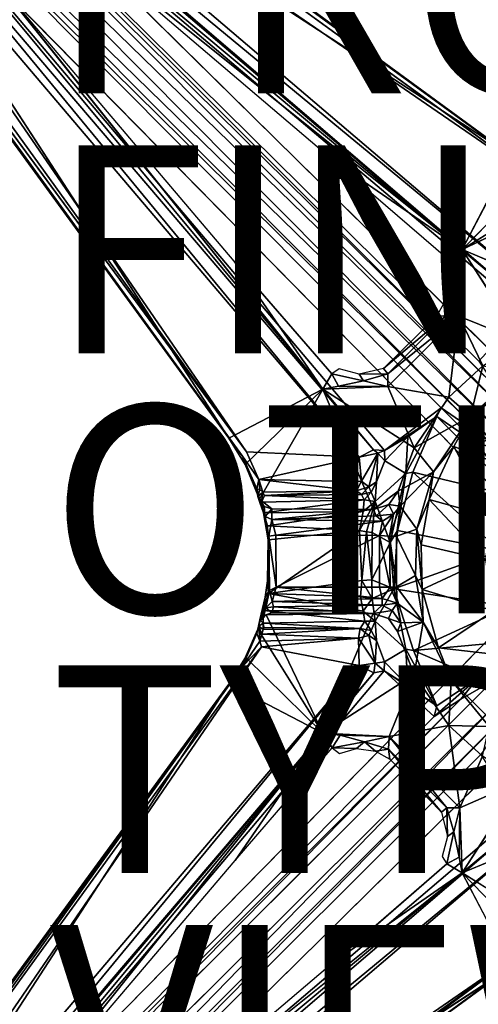
# Model space of a CAD drawing. Units: inches. Extents: x -17.9 to 18, y -18 to 18.
# Drawn here: x -5.9 to -1.5, y -4.3 to 5.2 of the extents above; entities that cross this region are included whole.
import ezdxf

# ---------------------------------------------------------------- set-up
doc = ezdxf.new("R2010")
doc.units = ezdxf.units.IN
doc.header["$MEASUREMENT"] = 0
for name, color, linetype in [('TABLE-BASE', 6, 'Continuous'), ('TABLE-FINISH', 7, 'Continuous'), ('TABLE-OTHER', 7, 'Continuous'), ('TABLE-PROD_NO', 7, 'Continuous'), ('TABLE-SUPPORT', 6, 'Continuous'), ('TABLE-TOPVEN', 6, 'Continuous'), ('TABLE-TYPE', 7, 'Continuous'), ('TABLE-VIEW', 7, 'Continuous')]:
    doc.layers.add(name, color=color, linetype=linetype)
doc.styles.get("Standard").update_dxf_attribs({"font": 'arial.ttf'})

msp = doc.modelspace()

# ---------------------------------------------------------------- linework, layer by layer
at = {"layer": 'TABLE-BASE', "invisible_edges": 4}
for points in [[(-1.1562, 0.5, 6.3437), (-0.5, 1.1563, 6.3437), (-8.4905, 9.0218, 2.853), (-9.0218, 8.4905, 2.853)], [(-0.5, -1.1562, 6.3437), (-1.1562, -0.5, 6.3437), (-9.0214, -8.4902, 2.875), (-8.4902, -9.0214, 2.875)]]:
    msp.add_3dface(points, dxfattribs=at)
at = {"layer": 'TABLE-BASE'}
for points in [[(-9.0218, 8.4905, 1.603), (-8.4905, 9.0218, 1.603), (-0.5, 1.1563, 3.5937), (-1.1562, 0.5, 3.5937)], [(-0.5, 1.1563, 3.5937), (-0.5, 1.1563, 6.3437), (-8.4905, 9.0218, 2.853), (-8.4905, 9.0218, 1.603)], [(-9.0218, 8.4905, 1.603), (-1.1562, 0.5, 3.5937), (-1.1562, 0.5, 6.3437), (-9.0218, 8.4905, 2.853)], [(-1.1562, -0.5, 3.5937), (-1.1562, -0.5, 6.3437), (-9.0214, -8.4902, 2.875), (-9.0214, -8.4902, 1.625)], [(-8.4902, -9.0214, 1.625), (-9.0214, -8.4902, 1.625), (-1.1562, -0.5, 3.5937), (-0.5, -1.1562, 3.5937)], [(-8.4902, -9.0214, 1.625), (-0.5, -1.1562, 3.5937), (-0.5, -1.1562, 6.3437), (-8.4902, -9.0214, 2.875)]]:
    msp.add_3dface(points, dxfattribs=at)
at = {"layer": 'TABLE-SUPPORT'}
for points, invisible_edges in [([(-8.8412, 9.4057, 27.3217), (-8.8268, 9.4639, 27.3652), (-1.0135, 3.7723, 27.3619)], 12), ([(-1.0135, 3.7723, 27.3619), (-0.8223, 3.5895, 27.32), (-8.8412, 9.4057, 27.3217)], 12), ([(-8.5452, 9.2826, 27.494), (-1.0135, 3.7723, 27.3619), (-8.8268, 9.4639, 27.3652)], 1), ([(-8.5452, 9.2826, 27.494), (-1.1835, 3.9023, 27.4952), (-1.0135, 3.7723, 27.3619)], 12), ([(-9.3448, 8.6382, 27.5091), (-9.4235, 8.7797, 27.3406), (-3.7704, 1.0102, 27.3623)], 12), ([(-9.4235, 8.7797, 27.3406), (-3.7316, 1.0524, 27.322), (-3.7704, 1.0102, 27.3623)], 2), ([(-3.7704, 1.0102, 27.3623), (-3.9022, 1.1836, 27.4956), (-9.3448, 8.6382, 27.5091)], 12), ([(-3.9022, 1.1836, 27.4956), (-2.9973, 1.655, 27.4991), (-8.1326, 7.6893, 27.4985)], 2), ([(-8.1326, 7.6893, 27.4985), (-2.9973, 1.655, 27.4991), (-6.1134, 5.5494, 27.4407)], 1), ([(-1.6548, 2.9973, 27.4992), (-0.9373, 3.7296, 27.5), (-1.1835, 3.9023, 27.4952)], 2), ([(-0.5158, 3.5435, 27.498), (-0.6576, 3.6199, 27.4987), (-1.6548, 2.9973, 27.4992)], 1), ([(-0.5029, 2.5117, 27.4971), (-1.6548, 2.9973, 27.4992), (-1.091, 2.1171, 27.4968)], 12), ([(-2.9112, 1.8022, 27.4366), (-2.6483, 1.7986, 27.3396), (-2.839, 1.8499, 27.342)], 1), ([(-2.9112, 1.8022, 27.4366), (-2.6043, 1.7363, 27.4337), (-2.6483, 1.7986, 27.3396)], 12), ([(-2.511, 0.4982, 27.4903), (-2.9973, 1.655, 27.4991), (-3.6071, 0.5969, 27.4961)], 12), ([(-2.9973, 1.655, 27.4991), (-2.511, 0.4982, 27.4903), (-2.1172, 1.091, 27.4969)], 2), ([(-3.7704, 1.0102, 27.3623), (-3.7316, 1.0524, 27.322), (-3.6143, 0.7863, 27.3206)], 1), ([(-2.1172, 1.091, 27.4969), (-2.511, 0.4982, 27.4903), (-2.2735, 0.6754, 27.4821)], 1), ([(-2.1994, 0.8445, 24.8736), (-2.4799, 0.765, 27.1633), (-2.401, 0.9663, 27.1311)], 1), ([(-2.6748, 0.6757, 27.2495), (-3.6143, 0.7863, 27.3206), (-2.7084, 0.7684, 27.3112)], 12), ([(-2.7084, 0.7684, 27.3112), (-2.6247, 0.7691, 27.298), (-2.6748, 0.6757, 27.2495)], 12), ([(-2.4799, 0.765, 27.1633), (-2.1994, 0.8445, 24.8736), (-2.4922, 0.576, 26.7733)], 1), ([(-3.589, 0.5673, 26.9313), (-3.6242, 0.6219, 27.4123), (-3.576, 0.6647, 27.2394)], 1), ([(-3.6242, 0.6219, 27.4123), (-3.589, 0.5673, 26.9313), (-3.6026, 0.5656, 27.1061)], 1), ([(-3.4889, 0.5034, 27.4972), (-2.511, 0.4982, 27.4903), (-3.6071, 0.5969, 27.4961)], 2), ([(-3.5435, -0.5158, 27.498), (-3.6222, -0.6521, 27.4973), (-2.9973, -1.6548, 27.4992)], 1), ([(-3.5435, -0.5158, 27.498), (-3.6062, -0.5875, 27.4938), (-3.6222, -0.6521, 27.4973)], 12), ([(-2.1175, -1.0903, 27.4968), (-2.5117, -0.5029, 27.4971), (-2.9973, -1.6548, 27.4992)], 1), ([(-2.5117, -0.5029, 27.4971), (-2.1175, -1.0903, 27.4968), (-2.2784, -0.6768, 27.496)], 13), ([(-2.5117, -0.5029, 27.4971), (-2.2784, -0.6768, 27.496), (-2.3649, -0.5515, 27.496)], 1), ([(-3.7476, -0.9348, 27.4945), (-3.7296, -0.9373, 27.5), (-3.6222, -0.6521, 27.4973)], 2), ([(-3.7296, -0.9373, 27.5), (-2.9973, -1.6548, 27.4992), (-3.6222, -0.6521, 27.4973)], 12), ([(-2.4921, -0.5751, 26.7728), (-2.1994, -0.8445, 24.8736), (-2.4821, -0.7613, 27.1659)], 2), ([(-2.4821, -0.7613, 27.1659), (-2.1994, -0.8445, 24.8736), (-2.4025, -0.9666, 27.1345)], 1), ([(-1.3604, -1.1497, 24.2054), (-1.1692, -1.214, 24.1394), (-8.6699, -8.6676, 27.3175)], 12), ([(-1.3604, -1.1497, 24.2054), (-8.6699, -8.6676, 27.3175), (-8.5047, -8.2674, 27.26)], 1), ([(-0.4982, -2.511, 27.4903), (-1.0917, -2.1168, 27.4969), (-1.655, -2.9973, 27.4991)], 1), ([(-0.6555, -3.6242, 27.4961), (-0.4982, -2.511, 27.4903), (-1.655, -2.9973, 27.4991)], 1), ([(-1.8022, -2.9112, 27.4366), (-1.7986, -2.6483, 27.3396), (-1.8499, -2.839, 27.342)], 1), ([(-1.8022, -2.9112, 27.4366), (-1.7363, -2.6043, 27.4337), (-1.7986, -2.6483, 27.3396)], 12), ([(-1.1836, -3.9022, 27.4956), (-1.655, -2.9973, 27.4991), (-7.6893, -8.1326, 27.4985)], 2), ([(-7.6893, -8.1326, 27.4985), (-1.655, -2.9973, 27.4991), (-5.5494, -6.1134, 27.4407)], 1), ([(-8.793, -9.4316, 27.3415), (-1.0524, -3.7316, 27.322), (-1.0102, -3.7704, 27.3623)], 2), ([(-8.6407, -9.3469, 27.5093), (-8.793, -9.4316, 27.3415), (-1.0102, -3.7704, 27.3623)], 12), ([(-1.0102, -3.7704, 27.3623), (-1.1836, -3.9022, 27.4956), (-8.6407, -9.3469, 27.5093)], 12)]:
    msp.add_3dface(points, dxfattribs=dict(at, invisible_edges=invisible_edges))
for points in [[(-8.8412, 9.4057, 27.3217), (-0.8223, 3.5895, 27.32), (-7.4632, 8.1452, 27.32)], [(-1.1835, 3.9023, 27.4952), (-8.5452, 9.2826, 27.494), (-7.6885, 8.1321, 27.4985)], [(-3.7316, 1.0524, 27.322), (-9.4235, 8.7797, 27.3406), (-9.409, 8.9206, 27.3195)], [(-8.1452, 7.4632, 27.32), (-3.7316, 1.0524, 27.322), (-9.409, 8.9206, 27.3195)], [(-8.1326, 7.6893, 27.4985), (-9.3448, 8.6382, 27.5091), (-3.9022, 1.1836, 27.4956)], [(-1.1497, 1.3604, 24.2054), (-8.6676, 8.6699, 27.3175), (-8.2674, 8.5047, 27.26)], [(-1.1497, 1.3604, 24.2054), (-1.216, 1.1716, 24.1406), (-8.6676, 8.6699, 27.3175)], [(-8.5085, 8.2736, 27.2609), (-8.6676, 8.6699, 27.3175), (-1.216, 1.1716, 24.1406)], [(-1.3266, 1.6684, 24.4572), (-8.2674, 8.5047, 27.26), (-7.6197, 7.9612, 27.1345)], [(-8.2674, 8.5047, 27.26), (-1.3266, 1.6684, 24.4572), (-1.1497, 1.3604, 24.2054)], [(-1.4128, 1.1688, 24.2473), (-7.9612, 7.6197, 27.1345), (-8.5085, 8.2736, 27.2609)], [(-1.4128, 1.1688, 24.2473), (-8.5085, 8.2736, 27.2609), (-1.216, 1.1716, 24.1406)], [(-1.0737, 2.5074, 27.2674), (-7.758, 8.2248, 27.2856), (-1.002, 2.6479, 27.32)], [(-7.758, 8.2248, 27.2856), (-1.0737, 2.5074, 27.2674), (-7.6197, 7.9612, 27.1345)], [(-1.002, 2.6479, 27.32), (-7.758, 8.2248, 27.2856), (-7.4632, 8.1452, 27.32)], [(-7.4632, 8.1452, 27.32), (-0.8223, 3.5895, 27.32), (-1.002, 2.6479, 27.32)], [(-1.6548, 2.9973, 27.4992), (-1.1835, 3.9023, 27.4952), (-7.6885, 8.1321, 27.4985)], [(-7.6885, 8.1321, 27.4985), (-5.5516, 6.1193, 27.4419), (-1.6548, 2.9973, 27.4992)], [(-1.054, 2.4072, 27.1773), (-1.4945, 1.924, 24.7789), (-7.6197, 7.9612, 27.1345)], [(-7.6197, 7.9612, 27.1345), (-1.4945, 1.924, 24.7789), (-1.3266, 1.6684, 24.4572)], [(-1.054, 2.4072, 27.1773), (-7.6197, 7.9612, 27.1345), (-1.0737, 2.5074, 27.2674)], [(-8.1452, 7.4632, 27.32), (-8.2249, 7.7581, 27.2856), (-2.6479, 1.002, 27.32)], [(-2.509, 1.0725, 27.2699), (-2.6479, 1.002, 27.32), (-8.2249, 7.7581, 27.2856)], [(-8.2249, 7.7581, 27.2856), (-7.9612, 7.6197, 27.1345), (-2.509, 1.0725, 27.2699)], [(-7.9612, 7.6197, 27.1345), (-1.4128, 1.1688, 24.2473), (-1.8579, 1.4758, 24.6383)], [(-7.9612, 7.6197, 27.1345), (-1.8579, 1.4758, 24.6383), (-2.4039, 1.064, 27.1562)], [(-7.9612, 7.6197, 27.1345), (-2.4039, 1.064, 27.1562), (-2.509, 1.0725, 27.2699)], [(-8.1452, 7.4632, 27.32), (-2.6479, 1.002, 27.32), (-3.7316, 1.0524, 27.322)], [(-1.6548, 2.9973, 27.4992), (-5.5516, 6.1193, 27.4419), (-2.8782, 3.8414, 27.4414)], [(-2.9973, 1.655, 27.4991), (-3.851, 2.8856, 27.442), (-6.1134, 5.5494, 27.4407)], [(-1.7951, 2.909, 27.4406), (-1.6548, 2.9973, 27.4992), (-2.8782, 3.8414, 27.4414)], [(-1.6548, 2.9973, 27.4992), (-0.6576, 3.6199, 27.4987), (-0.9373, 3.7296, 27.5)], [(-1.6548, 2.9973, 27.4992), (-0.5029, 2.5117, 27.4971), (-0.5158, 3.5435, 27.498)], [(-1.6548, 2.9973, 27.4992), (-1.7951, 2.909, 27.4406), (-1.6746, 2.8315, 27.4837)], [(-1.687, 2.3572, 27.4925), (-1.091, 2.1171, 27.4968), (-1.6548, 2.9973, 27.4992)], [(-1.687, 2.3572, 27.4925), (-1.6548, 2.9973, 27.4992), (-1.6746, 2.8315, 27.4837)], [(-3.851, 2.8856, 27.442), (-2.9973, 1.655, 27.4991), (-2.9112, 1.8022, 27.4366)], [(-3.816, 2.8475, 27.4351), (-3.851, 2.8856, 27.442), (-2.9112, 1.8022, 27.4366)], [(-1.8029, 2.6737, 27.3386), (-1.7951, 2.909, 27.4406), (-1.8495, 2.8371, 27.3404)], [(-1.8029, 2.6737, 27.3386), (-1.7368, 2.5961, 27.4337), (-1.7951, 2.909, 27.4406)], [(-1.6746, 2.8315, 27.4837), (-1.7951, 2.909, 27.4406), (-1.7368, 2.5961, 27.4337)], [(-1.7368, 2.5961, 27.4337), (-1.687, 2.3572, 27.4925), (-1.6746, 2.8315, 27.4837)], [(-1.8256, 2.4902, 27.3366), (-1.7368, 2.5961, 27.4337), (-1.8029, 2.6737, 27.3386)], [(-1.8086, 2.3638, 27.4334), (-1.7368, 2.5961, 27.4337), (-1.8256, 2.4902, 27.3366)], [(-1.8086, 2.3638, 27.4334), (-1.687, 2.3572, 27.4925), (-1.7368, 2.5961, 27.4337)], [(-1.8086, 2.3638, 27.4334), (-1.8256, 2.4902, 27.3366), (-1.9046, 2.351, 27.3372)], [(-2.4145, 1.854, 27.3393), (-1.8086, 2.3638, 27.4334), (-1.9046, 2.351, 27.3372)], [(-2.4145, 1.854, 27.3393), (-2.3711, 1.804, 27.4334), (-1.8086, 2.3638, 27.4334)], [(-1.687, 2.3572, 27.4925), (-2.3721, 1.679, 27.4926), (-1.7846, 1.5764, 27.4963)], [(-1.687, 2.3572, 27.4925), (-2.3711, 1.804, 27.4334), (-2.3721, 1.679, 27.4926)], [(-1.8086, 2.3638, 27.4334), (-2.3711, 1.804, 27.4334), (-1.687, 2.3572, 27.4925)], [(-1.7846, 1.5764, 27.4963), (-1.4568, 1.8781, 27.4964), (-1.687, 2.3572, 27.4925)], [(-1.687, 2.3572, 27.4925), (-1.4568, 1.8781, 27.4964), (-1.091, 2.1171, 27.4968)], [(-2.8458, 1.6836, 27.4831), (-2.9112, 1.8022, 27.4366), (-2.9973, 1.655, 27.4991)], [(-2.8458, 1.6836, 27.4831), (-2.6043, 1.7363, 27.4337), (-2.9112, 1.8022, 27.4366)], [(-2.6483, 1.7986, 27.3396), (-2.3711, 1.804, 27.4334), (-2.4145, 1.854, 27.3393)], [(-2.6483, 1.7986, 27.3396), (-2.6043, 1.7363, 27.4337), (-2.3711, 1.804, 27.4334)], [(-2.3711, 1.804, 27.4334), (-2.6043, 1.7363, 27.4337), (-2.3721, 1.679, 27.4926)], [(-1.4568, 1.8781, 27.4964), (-1.7846, 1.5764, 27.4963), (-1.5762, 1.3941, 24.945)], [(-1.5762, 1.3941, 24.945), (-1.1295, 1.7871, 24.987), (-1.4568, 1.8781, 27.4964)], [(-2.6043, 1.7363, 27.4337), (-2.8458, 1.6836, 27.4831), (-2.3721, 1.679, 27.4926)], [(-1.1379, 1.717, 24.8741), (-1.1295, 1.7871, 24.987), (-1.5762, 1.3941, 24.945)], [(-1.1379, 1.717, 24.8741), (-1.5762, 1.3941, 24.945), (-1.1389, 0.8734, 24.2535)], [(-3.7454, 0.9319, 27.4958), (-2.9973, 1.655, 27.4991), (-3.9022, 1.1836, 27.4956)], [(-2.9973, 1.655, 27.4991), (-3.7454, 0.9319, 27.4958), (-3.6071, 0.5969, 27.4961)], [(-2.9973, 1.655, 27.4991), (-2.3721, 1.679, 27.4926), (-2.8458, 1.6836, 27.4831)], [(-2.1172, 1.091, 27.4969), (-2.3721, 1.679, 27.4926), (-2.9973, 1.655, 27.4991)], [(-2.1172, 1.091, 27.4969), (-1.7846, 1.5764, 27.4963), (-2.3721, 1.679, 27.4926)], [(-1.7846, 1.5764, 27.4963), (-2.1172, 1.091, 27.4969), (-1.5762, 1.3941, 24.945)], [(-1.8579, 1.4758, 24.6383), (-1.8994, 1.392, 24.813), (-2.4039, 1.064, 27.1562)], [(-1.5092, 1.126, 24.3386), (-1.8994, 1.392, 24.813), (-1.8579, 1.4758, 24.6383)], [(-1.4128, 1.1688, 24.2473), (-1.5092, 1.126, 24.3386), (-1.8579, 1.4758, 24.6383)], [(-2.1783, 1.1978, 26.0688), (-2.4039, 1.064, 27.1562), (-1.8994, 1.392, 24.813)], [(-1.8994, 1.392, 24.813), (-2.1994, 0.8445, 24.8736), (-2.1783, 1.1978, 26.0688)], [(-2.1994, 0.8445, 24.8736), (-1.8994, 1.392, 24.813), (-2.1316, 0.8559, 24.7562)], [(-1.8994, 1.392, 24.813), (-1.1232, 0.6176, 23.7488), (-2.1316, 0.8559, 24.7562)], [(-1.9324, 0.8612, 24.9902), (-1.5762, 1.3941, 24.945), (-2.1172, 1.091, 27.4969)], [(-1.7349, 1.1045, 24.8707), (-1.5762, 1.3941, 24.945), (-1.9324, 0.8612, 24.9902)], [(-1.5092, 1.126, 24.3386), (-1.1232, 0.6176, 23.7488), (-1.8994, 1.392, 24.813)], [(-1.7349, 1.1045, 24.8707), (-1.1389, 0.8734, 24.2535), (-1.5762, 1.3941, 24.945)], [(-3.7454, 0.9319, 27.4958), (-3.9022, 1.1836, 27.4956), (-3.7704, 1.0102, 27.3623)], [(-2.4039, 1.064, 27.1562), (-2.1783, 1.1978, 26.0688), (-2.401, 0.9663, 27.1311)], [(-2.401, 0.9663, 27.1311), (-2.1783, 1.1978, 26.0688), (-2.1994, 0.8445, 24.8736)], [(-1.5092, 1.126, 24.3386), (-1.4128, 1.1688, 24.2473), (-1.2991, 1.0891, 24.1592)], [(-2.6479, 1.002, 27.32), (-3.6143, 0.7863, 27.3206), (-3.7316, 1.0524, 27.322)], [(-2.509, 1.0725, 27.2699), (-2.4673, 1.0387, 27.2572), (-2.6479, 1.002, 27.32)], [(-2.509, 1.0725, 27.2699), (-2.4039, 1.064, 27.1562), (-2.4673, 1.0387, 27.2572)], [(-2.4039, 1.064, 27.1562), (-2.401, 0.9663, 27.1311), (-2.4673, 1.0387, 27.2572)], [(-1.9324, 0.8612, 24.9902), (-2.1172, 1.091, 27.4969), (-2.2735, 0.6754, 27.4821)], [(-1.9725, 0.5934, 24.8735), (-1.376, 0.4269, 24.2615), (-1.7349, 1.1045, 24.8707)], [(-1.9324, 0.8612, 24.9902), (-1.9725, 0.5934, 24.8735), (-1.7349, 1.1045, 24.8707)], [(-1.1389, 0.8734, 24.2535), (-1.7349, 1.1045, 24.8707), (-1.376, 0.4269, 24.2615)], [(-1.1232, 0.6176, 23.7488), (-1.5092, 1.126, 24.3386), (-1.2991, 1.0891, 24.1592)], [(-3.7704, 1.0102, 27.3623), (-3.6329, 0.6971, 27.38), (-3.7454, 0.9319, 27.4958)], [(-3.6143, 0.7863, 27.3206), (-3.6329, 0.6971, 27.38), (-3.7704, 1.0102, 27.3623)], [(-2.6479, 1.002, 27.32), (-2.7084, 0.7684, 27.3112), (-3.6143, 0.7863, 27.3206)], [(-2.6479, 1.002, 27.32), (-2.6247, 0.7691, 27.298), (-2.7084, 0.7684, 27.3112)], [(-2.6479, 1.002, 27.32), (-2.4673, 1.0387, 27.2572), (-2.6247, 0.7691, 27.298)], [(-2.6247, 0.7691, 27.298), (-2.4673, 1.0387, 27.2572), (-2.5559, 0.7148, 27.2332)], [(-2.4799, 0.765, 27.1633), (-2.5559, 0.7148, 27.2332), (-2.4673, 1.0387, 27.2572)], [(-2.4673, 1.0387, 27.2572), (-2.401, 0.9663, 27.1311), (-2.4799, 0.765, 27.1633)], [(-3.6329, 0.6971, 27.38), (-3.6071, 0.5969, 27.4961), (-3.7454, 0.9319, 27.4958)], [(-1.2912, 0.0986, 23.7488), (-2.2792, 0.2959, 24.762), (-2.1316, 0.8559, 24.7562)], [(-2.1994, 0.8445, 24.8736), (-2.1316, 0.8559, 24.7562), (-2.2792, 0.2959, 24.762)], [(-2.2521, 0.5282, 26.8879), (-1.9324, 0.8612, 24.9902), (-2.2735, 0.6754, 27.4821)], [(-2.0918, 0.3069, 24.9865), (-1.9324, 0.8612, 24.9902), (-2.2521, 0.5282, 26.8879)], [(-1.1232, 0.6176, 23.7488), (-1.2912, 0.0986, 23.7488), (-2.1316, 0.8559, 24.7562)], [(-1.9725, 0.5934, 24.8735), (-1.9324, 0.8612, 24.9902), (-2.0918, 0.3069, 24.9865)], [(-3.6143, 0.7863, 27.3206), (-3.6034, 0.6907, 27.3155), (-3.6329, 0.6971, 27.38)], [(-3.576, 0.6647, 27.2394), (-3.6143, 0.7863, 27.3206), (-2.6748, 0.6757, 27.2495)], [(-3.6143, 0.7863, 27.3206), (-3.576, 0.6647, 27.2394), (-3.6034, 0.6907, 27.3155)], [(-2.6247, 0.7691, 27.298), (-2.5559, 0.7148, 27.2332), (-2.6748, 0.6757, 27.2495)], [(-2.4799, 0.765, 27.1633), (-2.5329, 0.6649, 27.0811), (-2.5559, 0.7148, 27.2332)], [(-2.4922, 0.576, 26.7733), (-2.5329, 0.6649, 27.0811), (-2.4799, 0.765, 27.1633)], [(-2.4922, 0.576, 26.7733), (-2.1994, 0.8445, 24.8736), (-2.3483, 0.1797, 24.8769)], [(-2.2792, 0.2959, 24.762), (-2.3483, 0.1797, 24.8769), (-2.1994, 0.8445, 24.8736)], [(-3.6242, 0.6219, 27.4123), (-3.6071, 0.5969, 27.4961), (-3.6329, 0.6971, 27.38)], [(-3.6242, 0.6219, 27.4123), (-3.6329, 0.6971, 27.38), (-3.6034, 0.6907, 27.3155)], [(-3.576, 0.6647, 27.2394), (-3.6242, 0.6219, 27.4123), (-3.6034, 0.6907, 27.3155)], [(-3.576, 0.6647, 27.2394), (-3.5591, 0.6311, 27.1095), (-3.589, 0.5673, 26.9313)], [(-3.5591, 0.6311, 27.1095), (-3.576, 0.6647, 27.2394), (-2.6748, 0.6757, 27.2495)], [(-3.5591, 0.6311, 27.1095), (-2.6748, 0.6757, 27.2495), (-2.6254, 0.6428, 27.1656)], [(-2.5559, 0.7148, 27.2332), (-2.6254, 0.6428, 27.1656), (-2.6748, 0.6757, 27.2495)], [(-2.5559, 0.7148, 27.2332), (-2.5329, 0.6649, 27.0811), (-2.6254, 0.6428, 27.1656)], [(-2.6254, 0.6428, 27.1656), (-2.5329, 0.6649, 27.0811), (-2.6005, 0.5906, 26.9335)], [(-2.5329, 0.6649, 27.0811), (-2.4922, 0.576, 26.7733), (-2.6005, 0.5906, 26.9335)], [(-2.511, 0.4982, 27.4903), (-2.363, 0.5468, 27.4832), (-2.2735, 0.6754, 27.4821)], [(-2.363, 0.5468, 27.4832), (-2.2521, 0.5282, 26.8879), (-2.2735, 0.6754, 27.4821)], [(-3.6071, 0.5969, 27.4961), (-3.6242, 0.6219, 27.4123), (-3.6026, 0.5656, 27.1061)], [(-3.4889, 0.5034, 27.4972), (-3.6071, 0.5969, 27.4961), (-3.562, 0.5265, 27.4955)], [(-3.562, 0.5265, 27.4955), (-3.6071, 0.5969, 27.4961), (-3.6026, 0.5656, 27.1061)], [(-3.589, 0.5673, 26.9313), (-3.5591, 0.6311, 27.1095), (-2.6005, 0.5906, 26.9335)], [(-3.589, 0.5673, 26.9313), (-2.6005, 0.5906, 26.9335), (-3.5684, 0.4651, 26.8035)], [(-3.5684, 0.4651, 26.8035), (-2.6005, 0.5906, 26.9335), (-2.608, 0.4776, 26.7875)], [(-2.6254, 0.6428, 27.1656), (-2.6005, 0.5906, 26.9335), (-3.5591, 0.6311, 27.1095)], [(-2.6449, 0.2946, 26.6916), (-2.608, 0.4776, 26.7875), (-2.4922, 0.576, 26.7733)], [(-2.4922, 0.576, 26.7733), (-2.5757, 0.2838, 26.653), (-2.6449, 0.2946, 26.6916)], [(-2.608, 0.4776, 26.7875), (-2.6005, 0.5906, 26.9335), (-2.4922, 0.576, 26.7733)], [(-2.5218, 0.2759, 26.5786), (-2.5757, 0.2838, 26.653), (-2.4922, 0.576, 26.7733)], [(-2.5218, 0.2759, 26.5786), (-2.4922, 0.576, 26.7733), (-2.3483, 0.1797, 24.8769)], [(-2.0496, 0.1568, 24.8746), (-1.9725, 0.5934, 24.8735), (-2.0918, 0.3069, 24.9865)], [(-2.0496, 0.1568, 24.8746), (-1.427, 0.0132, 24.2516), (-1.9725, 0.5934, 24.8735)], [(-1.376, 0.4269, 24.2615), (-1.9725, 0.5934, 24.8735), (-1.427, 0.0132, 24.2516)], [(-3.5684, 0.4651, 26.8035), (-3.6026, 0.5656, 27.1061), (-3.589, 0.5673, 26.9313)], [(-3.6026, 0.5656, 27.1061), (-3.5684, 0.4651, 26.8035), (-3.5521, 0.431, 26.943)], [(-3.562, 0.5265, 27.4955), (-3.6026, 0.5656, 27.1061), (-3.5521, 0.431, 26.943)], [(-3.5302, 0.34, 26.7203), (-3.5684, 0.4651, 26.8035), (-2.608, 0.4776, 26.7875)], [(-3.4889, 0.5034, 27.4972), (-3.562, 0.5265, 27.4955), (-3.5521, 0.431, 26.943)], [(-3.5521, 0.431, 26.943), (-3.4878, 0.402, 26.9739), (-3.4889, 0.5034, 27.4972)], [(-2.608, 0.4776, 26.7875), (-2.6449, 0.2946, 26.6916), (-3.5302, 0.34, 26.7203)], [(-3.4878, 0.402, 26.9739), (-2.511, 0.4982, 27.4903), (-3.4889, 0.5034, 27.4972)], [(-2.511, 0.4982, 27.4903), (-3.4878, 0.402, 26.9739), (-2.4851, 0.4375, 27.0875)], [(-2.4851, 0.4375, 27.0875), (-2.363, 0.5468, 27.4832), (-2.511, 0.4982, 27.4903)], [(-2.3179, 0.4519, 26.9405), (-2.363, 0.5468, 27.4832), (-2.4851, 0.4375, 27.0875)], [(-2.2521, 0.5282, 26.8879), (-2.363, 0.5468, 27.4832), (-2.3179, 0.4519, 26.9405)], [(-2.2521, 0.5282, 26.8879), (-2.3179, 0.4519, 26.9405), (-2.3566, 0.2422, 26.818)], [(-2.2521, 0.5282, 26.8879), (-2.3566, 0.2422, 26.818), (-2.2887, 0.2411, 26.723)], [(-2.2521, 0.5282, 26.8879), (-2.2887, 0.2411, 26.723), (-2.0918, 0.3069, 24.9865)], [(-3.5684, 0.4651, 26.8035), (-3.5253, 0.2045, 26.7016), (-3.5162, 0.241, 26.8232)], [(-3.5162, 0.241, 26.8232), (-3.5521, 0.431, 26.943), (-3.5684, 0.4651, 26.8035)], [(-3.5302, 0.34, 26.7203), (-3.5253, 0.2045, 26.7016), (-3.5684, 0.4651, 26.8035)], [(-3.5521, 0.431, 26.943), (-3.5162, 0.241, 26.8232), (-3.4878, 0.402, 26.9739)], [(-3.5162, 0.241, 26.8232), (-3.4486, 0.2503, 26.8765), (-3.4878, 0.402, 26.9739)], [(-2.4851, 0.4375, 27.0875), (-3.4878, 0.402, 26.9739), (-2.4225, 0.3861, 26.9543)], [(-2.4225, 0.3861, 26.9543), (-3.4878, 0.402, 26.9739), (-3.4486, 0.2503, 26.8765)], [(-3.4486, 0.2503, 26.8765), (-2.4524, 0.2484, 26.8734), (-2.4225, 0.3861, 26.9543)], [(-2.4225, 0.3861, 26.9543), (-2.3179, 0.4519, 26.9405), (-2.4851, 0.4375, 27.0875)], [(-2.3179, 0.4519, 26.9405), (-2.4225, 0.3861, 26.9543), (-2.4524, 0.2484, 26.8734)], [(-2.4524, 0.2484, 26.8734), (-2.3566, 0.2422, 26.818), (-2.3179, 0.4519, 26.9405)], [(-3.5253, 0.2045, 26.7016), (-3.5302, 0.34, 26.7203), (-2.6449, 0.2946, 26.6916)], [(-3.5199, -0.3101, 26.705), (-3.5253, 0.2045, 26.7016), (-2.6449, 0.2946, 26.6916)], [(-2.6449, 0.2946, 26.6916), (-2.6208, -0.1855, 26.6735), (-3.5199, -0.3101, 26.705)], [(-2.6208, -0.1855, 26.6735), (-2.6449, 0.2946, 26.6916), (-2.5757, 0.2838, 26.653)], [(-2.3133, -0.2657, 24.7983), (-2.3483, 0.1797, 24.8769), (-2.2792, 0.2959, 24.762)], [(-1.2912, 0.0986, 23.7488), (-2.3133, -0.2657, 24.7983), (-2.2792, 0.2959, 24.762)], [(-2.1051, -0.138, 24.9879), (-2.0918, 0.3069, 24.9865), (-2.2887, 0.2411, 26.723)], [(-2.0416, -0.2735, 24.8735), (-2.0918, 0.3069, 24.9865), (-2.1051, -0.138, 24.9879)], [(-2.0416, -0.2735, 24.8735), (-2.0496, 0.1568, 24.8746), (-2.0918, 0.3069, 24.9865)], [(-3.5297, -0.19, 26.719), (-3.5111, -0.2831, 26.8411), (-3.5162, 0.241, 26.8232)], [(-3.5162, 0.241, 26.8232), (-3.5253, 0.2045, 26.7016), (-3.5297, -0.19, 26.719)], [(-3.5297, -0.19, 26.719), (-3.5253, 0.2045, 26.7016), (-3.5199, -0.3101, 26.705)], [(-3.4486, 0.2503, 26.8765), (-3.5162, 0.241, 26.8232), (-3.4465, -0.2482, 26.8763)], [(-3.5111, -0.2831, 26.8411), (-3.4465, -0.2482, 26.8763), (-3.5162, 0.241, 26.8232)], [(-3.4465, -0.2482, 26.8763), (-2.4524, 0.2484, 26.8734), (-3.4486, 0.2503, 26.8765)], [(-2.4524, 0.2484, 26.8734), (-3.4465, -0.2482, 26.8763), (-2.4509, -0.2505, 26.8736)], [(-2.5265, -0.1785, 26.5696), (-2.6208, -0.1855, 26.6735), (-2.5757, 0.2838, 26.653)], [(-2.5218, 0.2759, 26.5786), (-2.5265, -0.1785, 26.5696), (-2.5757, 0.2838, 26.653)], [(-2.3483, 0.1797, 24.8769), (-2.5265, -0.1785, 26.5696), (-2.5218, 0.2759, 26.5786)], [(-2.3482, -0.25, 26.8118), (-2.4524, 0.2484, 26.8734), (-2.4509, -0.2505, 26.8736)], [(-2.3566, 0.2422, 26.818), (-2.4524, 0.2484, 26.8734), (-2.3482, -0.25, 26.8118)], [(-2.3566, 0.2422, 26.818), (-2.2879, -0.247, 26.7213), (-2.2887, 0.2411, 26.723)], [(-2.3566, 0.2422, 26.818), (-2.3482, -0.25, 26.8118), (-2.2879, -0.247, 26.7213)], [(-2.2879, -0.247, 26.7213), (-2.1051, -0.138, 24.9879), (-2.2887, 0.2411, 26.723)], [(-2.5265, -0.1785, 26.5696), (-2.3483, 0.1797, 24.8769), (-2.3133, -0.2657, 24.7983)], [(-1.2043, -0.437, 23.7486), (-2.3133, -0.2657, 24.7983), (-1.2912, 0.0986, 23.7488)], [(-2.0496, 0.1568, 24.8746), (-2.0416, -0.2735, 24.8735), (-1.427, 0.0132, 24.2516)], [(-1.354, -0.4763, 24.2537), (-1.427, 0.0132, 24.2516), (-2.0416, -0.2735, 24.8735)], [(-2.6208, -0.1855, 26.6735), (-2.6348, -0.3429, 26.7092), (-3.5199, -0.3101, 26.705)], [(-2.6348, -0.3429, 26.7092), (-2.6208, -0.1855, 26.6735), (-2.522, -0.3581, 26.6356)], [(-2.6208, -0.1855, 26.6735), (-2.5265, -0.1785, 26.5696), (-2.522, -0.3581, 26.6356)], [(-2.522, -0.3581, 26.6356), (-2.5265, -0.1785, 26.5696), (-2.3133, -0.2657, 24.7983)], [(-2.0299, -0.5865, 24.984), (-2.1051, -0.138, 24.9879), (-2.2879, -0.247, 26.7213)], [(-2.0299, -0.5865, 24.984), (-2.0416, -0.2735, 24.8735), (-2.1051, -0.138, 24.9879)], [(-3.5521, -0.3473, 26.8051), (-3.6025, -0.563, 27.0661), (-3.5111, -0.2831, 26.8411)], [(-3.5111, -0.2831, 26.8411), (-3.6025, -0.563, 27.0661), (-3.5471, -0.4468, 27.0055)], [(-3.5521, -0.3473, 26.8051), (-3.5111, -0.2831, 26.8411), (-3.5297, -0.19, 26.719)], [(-3.5199, -0.3101, 26.705), (-3.5521, -0.3473, 26.8051), (-3.5297, -0.19, 26.719)], [(-3.5111, -0.2831, 26.8411), (-3.5471, -0.4468, 27.0055), (-3.4859, -0.3867, 26.9588)], [(-3.5111, -0.2831, 26.8411), (-3.4859, -0.3867, 26.9588), (-3.4465, -0.2482, 26.8763)], [(-3.4859, -0.3867, 26.9588), (-2.4271, -0.3582, 26.9306), (-3.4465, -0.2482, 26.8763)], [(-3.4465, -0.2482, 26.8763), (-2.4271, -0.3582, 26.9306), (-2.4509, -0.2505, 26.8736)], [(-2.4921, -0.5751, 26.7728), (-2.522, -0.3581, 26.6356), (-2.3133, -0.2657, 24.7983)], [(-2.4921, -0.5751, 26.7728), (-2.3133, -0.2657, 24.7983), (-2.1994, -0.8445, 24.8736)], [(-2.3482, -0.25, 26.8118), (-2.4509, -0.2505, 26.8736), (-2.4271, -0.3582, 26.9306)], [(-2.2827, -0.4025, 26.8386), (-2.3482, -0.25, 26.8118), (-2.4271, -0.3582, 26.9306)], [(-2.3482, -0.25, 26.8118), (-2.2827, -0.4025, 26.8386), (-2.2879, -0.247, 26.7213)], [(-2.1257, -0.8587, 24.7477), (-2.3133, -0.2657, 24.7983), (-1.2043, -0.437, 23.7486)], [(-2.3133, -0.2657, 24.7983), (-2.1257, -0.8587, 24.7477), (-2.1994, -0.8445, 24.8736)], [(-2.0299, -0.5865, 24.984), (-2.2879, -0.247, 26.7213), (-2.2827, -0.4025, 26.8386)], [(-1.8835, -0.8339, 24.8735), (-1.354, -0.4763, 24.2537), (-2.0416, -0.2735, 24.8735)], [(-1.8835, -0.8339, 24.8735), (-2.0416, -0.2735, 24.8735), (-2.0299, -0.5865, 24.984)], [(-3.5521, -0.3473, 26.8051), (-3.5676, -0.4754, 26.8091), (-3.6025, -0.563, 27.0661)], [(-3.5199, -0.3101, 26.705), (-2.609, -0.4791, 26.7889), (-3.5676, -0.4754, 26.8091)], [(-3.5521, -0.3473, 26.8051), (-3.5199, -0.3101, 26.705), (-3.5676, -0.4754, 26.8091)], [(-2.6348, -0.3429, 26.7092), (-2.609, -0.4791, 26.7889), (-3.5199, -0.3101, 26.705)], [(-2.4271, -0.3582, 26.9306), (-3.4859, -0.3867, 26.9588), (-2.427, -0.4224, 27.0169)], [(-2.609, -0.4791, 26.7889), (-2.6348, -0.3429, 26.7092), (-2.522, -0.3581, 26.6356)], [(-2.522, -0.3581, 26.6356), (-2.4921, -0.5751, 26.7728), (-2.609, -0.4791, 26.7889)], [(-2.4271, -0.3582, 26.9306), (-2.427, -0.4224, 27.0169), (-2.2827, -0.4025, 26.8386)], [(-3.5471, -0.4468, 27.0055), (-3.6025, -0.563, 27.0661), (-3.564, -0.5225, 27.4819)], [(-3.564, -0.5225, 27.4819), (-3.4888, -0.4973, 27.4828), (-3.5471, -0.4468, 27.0055)], [(-3.4859, -0.3867, 26.9588), (-3.5471, -0.4468, 27.0055), (-3.4714, -0.4375, 27.0875)], [(-3.5471, -0.4468, 27.0055), (-3.4888, -0.4973, 27.4828), (-3.4714, -0.4375, 27.0875)], [(-3.4714, -0.4375, 27.0875), (-3.4888, -0.4973, 27.4828), (-2.5117, -0.5029, 27.4971)], [(-2.427, -0.4224, 27.0169), (-3.4859, -0.3867, 26.9588), (-3.4714, -0.4375, 27.0875)], [(-2.5117, -0.5029, 27.4971), (-2.427, -0.4224, 27.0169), (-3.4714, -0.4375, 27.0875)], [(-2.3288, -0.4741, 27.0229), (-2.427, -0.4224, 27.0169), (-2.5117, -0.5029, 27.4971)], [(-2.427, -0.4224, 27.0169), (-2.3288, -0.4741, 27.0229), (-2.2827, -0.4025, 26.8386)], [(-2.3288, -0.4741, 27.0229), (-2.2477, -0.593, 27.0162), (-2.2827, -0.4025, 26.8386)], [(-2.2477, -0.593, 27.0162), (-2.0299, -0.5865, 24.984), (-2.2827, -0.4025, 26.8386)], [(-2.1257, -0.8587, 24.7477), (-1.2043, -0.437, 23.7486), (-1.0331, -0.7582, 23.7485)], [(-3.6025, -0.563, 27.0661), (-3.6135, -0.6261, 27.3313), (-3.6222, -0.6521, 27.4973)], [(-3.6062, -0.5875, 27.4938), (-3.6025, -0.563, 27.0661), (-3.6222, -0.6521, 27.4973)], [(-3.6135, -0.6261, 27.3313), (-3.6025, -0.563, 27.0661), (-3.5707, -0.5969, 26.9587)], [(-3.6062, -0.5875, 27.4938), (-3.5435, -0.5158, 27.498), (-3.564, -0.5225, 27.4819)], [(-3.6025, -0.563, 27.0661), (-3.6062, -0.5875, 27.4938), (-3.564, -0.5225, 27.4819)], [(-3.5676, -0.4754, 26.8091), (-3.5707, -0.5969, 26.9587), (-3.6025, -0.563, 27.0661)], [(-2.5928, -0.578, 26.9109), (-3.5707, -0.5969, 26.9587), (-3.5676, -0.4754, 26.8091)], [(-2.5928, -0.578, 26.9109), (-3.5676, -0.4754, 26.8091), (-2.609, -0.4791, 26.7889)], [(-3.564, -0.5225, 27.4819), (-3.5435, -0.5158, 27.498), (-3.4888, -0.4973, 27.4828)], [(-3.5435, -0.5158, 27.498), (-2.5117, -0.5029, 27.4971), (-3.4888, -0.4973, 27.4828)], [(-3.5435, -0.5158, 27.498), (-2.9973, -1.6548, 27.4992), (-2.5117, -0.5029, 27.4971)], [(-2.4921, -0.5751, 26.7728), (-2.5928, -0.578, 26.9109), (-2.609, -0.4791, 26.7889)], [(-2.5117, -0.5029, 27.4971), (-2.3649, -0.5515, 27.496), (-2.3288, -0.4741, 27.0229)], [(-2.3649, -0.5515, 27.496), (-2.2477, -0.593, 27.0162), (-2.3288, -0.4741, 27.0229)], [(-2.3649, -0.5515, 27.496), (-2.2784, -0.6768, 27.496), (-2.2477, -0.593, 27.0162)], [(-1.1051, -0.9225, 24.2606), (-1.354, -0.4763, 24.2537), (-1.8835, -0.8339, 24.8735)], [(-3.6325, -0.6912, 27.3853), (-3.7476, -0.9348, 27.4945), (-3.6222, -0.6521, 27.4973)], [(-3.6048, -0.7699, 27.3177), (-3.6325, -0.6912, 27.3853), (-3.6135, -0.6261, 27.3313)], [(-3.6135, -0.6261, 27.3313), (-3.6325, -0.6912, 27.3853), (-3.6222, -0.6521, 27.4973)], [(-3.5717, -0.6579, 27.222), (-3.6135, -0.6261, 27.3313), (-3.5707, -0.5969, 26.9587)], [(-3.6048, -0.7699, 27.3177), (-3.6135, -0.6261, 27.3313), (-3.5839, -0.7029, 27.2797)], [(-3.5717, -0.6579, 27.222), (-3.5839, -0.7029, 27.2797), (-3.6135, -0.6261, 27.3313)], [(-3.5839, -0.7029, 27.2797), (-2.6379, -0.6477, 27.1867), (-2.6536, -0.741, 27.3008)], [(-3.5839, -0.7029, 27.2797), (-3.5717, -0.6579, 27.222), (-2.6379, -0.6477, 27.1867)], [(-3.5662, -0.6383, 27.1614), (-3.5717, -0.6579, 27.222), (-3.5707, -0.5969, 26.9587)], [(-2.6379, -0.6477, 27.1867), (-3.5717, -0.6579, 27.222), (-3.5662, -0.6383, 27.1614)], [(-3.5707, -0.5969, 26.9587), (-2.5928, -0.578, 26.9109), (-2.6379, -0.6477, 27.1867)], [(-2.6379, -0.6477, 27.1867), (-3.5662, -0.6383, 27.1614), (-3.5707, -0.5969, 26.9587)], [(-2.5549, -0.714, 27.2331), (-2.6536, -0.741, 27.3008), (-2.6379, -0.6477, 27.1867)], [(-2.5329, -0.6649, 27.081), (-2.6379, -0.6477, 27.1867), (-2.5928, -0.578, 26.9109)], [(-2.5549, -0.714, 27.2331), (-2.6379, -0.6477, 27.1867), (-2.5329, -0.6649, 27.081)], [(-2.5329, -0.6649, 27.081), (-2.5928, -0.578, 26.9109), (-2.4921, -0.5751, 26.7728)], [(-2.4921, -0.5751, 26.7728), (-2.4821, -0.7613, 27.1659), (-2.5329, -0.6649, 27.081)], [(-2.2784, -0.6768, 27.496), (-2.0299, -0.5865, 24.984), (-2.2477, -0.593, 27.0162)], [(-2.0299, -0.5865, 24.984), (-2.2784, -0.6768, 27.496), (-2.1175, -1.0903, 27.4968)], [(-2.1175, -1.0903, 27.4968), (-1.7612, -1.1455, 24.9378), (-2.0299, -0.5865, 24.984)], [(-1.7612, -1.1455, 24.9378), (-1.8835, -0.8339, 24.8735), (-2.0299, -0.5865, 24.984)], [(-3.7723, -1.0135, 27.3619), (-3.7476, -0.9348, 27.4945), (-3.6325, -0.6912, 27.3853)], [(-3.7723, -1.0135, 27.3619), (-3.6325, -0.6912, 27.3853), (-3.6048, -0.7699, 27.3177)], [(-3.5839, -0.7029, 27.2797), (-2.6536, -0.741, 27.3008), (-3.6048, -0.7699, 27.3177)], [(-3.5895, -0.8223, 27.32), (-3.6048, -0.7699, 27.3177), (-2.6536, -0.741, 27.3008)], [(-2.6536, -0.741, 27.3008), (-2.6479, -1.002, 27.32), (-3.5895, -0.8223, 27.32)], [(-2.4948, -0.9809, 27.2707), (-2.6536, -0.741, 27.3008), (-2.5549, -0.714, 27.2331)], [(-2.6536, -0.741, 27.3008), (-2.4948, -0.9809, 27.2707), (-2.6479, -1.002, 27.32)], [(-2.5549, -0.714, 27.2331), (-2.5329, -0.6649, 27.081), (-2.4821, -0.7613, 27.1659)], [(-2.5549, -0.714, 27.2331), (-2.4821, -0.7613, 27.1659), (-2.4948, -0.9809, 27.2707)], [(-8.1452, -7.4632, 27.32), (-9.4057, -8.8412, 27.3217), (-3.5895, -0.8223, 27.32)], [(-3.7723, -1.0135, 27.3619), (-3.5895, -0.8223, 27.32), (-9.4057, -8.8412, 27.3217)], [(-8.1452, -7.4632, 27.32), (-3.5895, -0.8223, 27.32), (-2.6479, -1.002, 27.32)], [(-3.7723, -1.0135, 27.3619), (-3.6048, -0.7699, 27.3177), (-3.5895, -0.8223, 27.32)], [(-2.4025, -0.9666, 27.1345), (-2.4948, -0.9809, 27.2707), (-2.4821, -0.7613, 27.1659)], [(-2.1994, -0.8445, 24.8736), (-2.1783, -1.1979, 26.0688), (-2.4025, -0.9666, 27.1345)], [(-2.1994, -0.8445, 24.8736), (-1.8991, -1.3917, 24.8121), (-2.1783, -1.1979, 26.0688)], [(-2.1994, -0.8445, 24.8736), (-2.1257, -0.8587, 24.7477), (-1.8991, -1.3917, 24.8121)], [(-2.1257, -0.8587, 24.7477), (-1.0331, -0.7582, 23.7485), (-1.5059, -1.1245, 24.3355)], [(-1.1051, -0.9225, 24.2606), (-1.8835, -0.8339, 24.8735), (-1.7612, -1.1455, 24.9378)], [(-1.299, -1.0892, 24.1591), (-1.5059, -1.1245, 24.3355), (-1.0331, -0.7582, 23.7485)], [(-3.7476, -0.9348, 27.4945), (-3.7723, -1.0135, 27.3619), (-3.9023, -1.1835, 27.4952)], [(-3.9023, -1.1835, 27.4952), (-3.7296, -0.9373, 27.5), (-3.7476, -0.9348, 27.4945)], [(-3.9023, -1.1835, 27.4952), (-2.9973, -1.6548, 27.4992), (-3.7296, -0.9373, 27.5)], [(-1.5059, -1.1245, 24.3355), (-1.8991, -1.3917, 24.8121), (-2.1257, -0.8587, 24.7477)], [(-1.7612, -1.1455, 24.9378), (-1.3733, -1.5333, 24.8715), (-1.1051, -0.9225, 24.2606)], [(-9.415, -8.7138, 27.5089), (-3.7723, -1.0135, 27.3619), (-9.4639, -8.8268, 27.3652)], [(-9.4057, -8.8412, 27.3217), (-9.4639, -8.8268, 27.3652), (-3.7723, -1.0135, 27.3619)], [(-9.415, -8.7138, 27.5089), (-3.9023, -1.1835, 27.4952), (-3.7723, -1.0135, 27.3619)], [(-2.5074, -1.0737, 27.2674), (-8.2248, -7.758, 27.2856), (-2.6479, -1.002, 27.32)], [(-2.6479, -1.002, 27.32), (-8.2248, -7.758, 27.2856), (-8.1452, -7.4632, 27.32)], [(-2.4948, -0.9809, 27.2707), (-2.5074, -1.0737, 27.2674), (-2.6479, -1.002, 27.32)], [(-2.4948, -0.9809, 27.2707), (-2.4072, -1.054, 27.1773), (-2.5074, -1.0737, 27.2674)], [(-2.4948, -0.9809, 27.2707), (-2.4025, -0.9666, 27.1345), (-2.4072, -1.054, 27.1773)], [(-2.4072, -1.054, 27.1773), (-2.4025, -0.9666, 27.1345), (-2.1783, -1.1979, 26.0688)], [(-8.2248, -7.758, 27.2856), (-2.5074, -1.0737, 27.2674), (-7.9612, -7.6197, 27.1345)], [(-2.4072, -1.054, 27.1773), (-1.924, -1.4945, 24.7789), (-7.9612, -7.6197, 27.1345)], [(-2.4072, -1.054, 27.1773), (-7.9612, -7.6197, 27.1345), (-2.5074, -1.0737, 27.2674)], [(-2.3572, -1.687, 27.4925), (-2.1175, -1.0903, 27.4968), (-2.9973, -1.6548, 27.4992)], [(-1.8991, -1.3917, 24.8121), (-2.4072, -1.054, 27.1773), (-2.1783, -1.1979, 26.0688)], [(-2.4072, -1.054, 27.1773), (-1.8991, -1.3917, 24.8121), (-1.924, -1.4945, 24.7789)], [(-2.1175, -1.0903, 27.4968), (-2.3572, -1.687, 27.4925), (-1.7827, -1.5791, 27.4965)], [(-1.7612, -1.1455, 24.9378), (-2.1175, -1.0903, 27.4968), (-1.7827, -1.5791, 27.4965)], [(-1.5059, -1.1245, 24.3355), (-1.6684, -1.3266, 24.4572), (-1.924, -1.4945, 24.7789)], [(-1.8991, -1.3917, 24.8121), (-1.5059, -1.1245, 24.3355), (-1.924, -1.4945, 24.7789)], [(-1.6684, -1.3266, 24.4572), (-1.5059, -1.1245, 24.3355), (-1.3604, -1.1497, 24.2054)], [(-1.3604, -1.1497, 24.2054), (-1.5059, -1.1245, 24.3355), (-1.299, -1.0892, 24.1591)], [(-9.415, -8.7138, 27.5089), (-9.2536, -8.5444, 27.4991), (-3.9023, -1.1835, 27.4952)], [(-9.2536, -8.5444, 27.4991), (-8.1321, -7.6885, 27.4985), (-3.9023, -1.1835, 27.4952)], [(-8.2736, -8.5085, 27.2609), (-8.6699, -8.6676, 27.3175), (-1.1692, -1.214, 24.1394)], [(-8.5047, -8.2674, 27.26), (-1.6684, -1.3266, 24.4572), (-1.3604, -1.1497, 24.2054)], [(-1.1688, -1.4128, 24.2473), (-8.2736, -8.5085, 27.2609), (-1.1692, -1.214, 24.1394)], [(-2.9973, -1.6548, 27.4992), (-3.9023, -1.1835, 27.4952), (-8.1321, -7.6885, 27.4985)], [(-1.3958, -1.5887, 24.9863), (-1.7612, -1.1455, 24.9378), (-1.7827, -1.5791, 27.4965)], [(-1.3733, -1.5333, 24.8715), (-1.7612, -1.1455, 24.9378), (-1.3958, -1.5887, 24.9863)], [(-1.6684, -1.3266, 24.4572), (-8.5047, -8.2674, 27.26), (-7.9612, -7.6197, 27.1345)], [(-1.1688, -1.4128, 24.2473), (-7.6197, -7.9612, 27.1345), (-8.2736, -8.5085, 27.2609)], [(-7.9612, -7.6197, 27.1345), (-1.924, -1.4945, 24.7789), (-1.6684, -1.3266, 24.4572)], [(-7.6197, -7.9612, 27.1345), (-1.1688, -1.4128, 24.2473), (-1.4758, -1.8579, 24.6383)], [(-2.3572, -1.687, 27.4925), (-1.679, -2.3721, 27.4926), (-1.7827, -1.5791, 27.4965)], [(-1.7827, -1.5791, 27.4965), (-1.679, -2.3721, 27.4926), (-1.4599, -1.8762, 27.4966)], [(-1.7827, -1.5791, 27.4965), (-1.4599, -1.8762, 27.4966), (-1.3958, -1.5887, 24.9863)], [(-8.1321, -7.6885, 27.4985), (-6.1193, -5.5516, 27.4419), (-2.9973, -1.6548, 27.4992)], [(-2.9973, -1.6548, 27.4992), (-6.1193, -5.5516, 27.4419), (-3.8412, -2.8784, 27.4413)], [(-2.909, -1.7951, 27.4406), (-2.9973, -1.6548, 27.4992), (-3.8412, -2.8784, 27.4413)], [(-2.3572, -1.687, 27.4925), (-2.9973, -1.6548, 27.4992), (-2.8315, -1.6746, 27.4837)], [(-2.9973, -1.6548, 27.4992), (-2.909, -1.7951, 27.4406), (-2.8315, -1.6746, 27.4837)], [(-2.8315, -1.6746, 27.4837), (-2.909, -1.7951, 27.4406), (-2.5961, -1.7368, 27.4337)], [(-2.5961, -1.7368, 27.4337), (-2.3572, -1.687, 27.4925), (-2.8315, -1.6746, 27.4837)], [(-2.3638, -1.8086, 27.4334), (-2.3572, -1.687, 27.4925), (-2.5961, -1.7368, 27.4337)], [(-2.3638, -1.8086, 27.4334), (-1.804, -2.3711, 27.4334), (-2.3572, -1.687, 27.4925)], [(-2.3572, -1.687, 27.4925), (-1.804, -2.3711, 27.4334), (-1.679, -2.3721, 27.4926)], [(-2.6737, -1.8029, 27.3386), (-2.5961, -1.7368, 27.4337), (-2.909, -1.7951, 27.4406)], [(-2.6737, -1.8029, 27.3386), (-2.909, -1.7951, 27.4406), (-2.8371, -1.8495, 27.3404)], [(-2.4902, -1.8256, 27.3366), (-2.5961, -1.7368, 27.4337), (-2.6737, -1.8029, 27.3386)], [(-2.3638, -1.8086, 27.4334), (-2.5961, -1.7368, 27.4337), (-2.4902, -1.8256, 27.3366)], [(-7.6197, -7.9612, 27.1345), (-1.4758, -1.8579, 24.6383), (-1.1199, -2.4308, 27.1343)], [(-2.3638, -1.8086, 27.4334), (-2.4902, -1.8256, 27.3366), (-2.351, -1.9046, 27.3372)], [(-1.854, -2.4145, 27.3393), (-2.3638, -1.8086, 27.4334), (-2.351, -1.9046, 27.3372)], [(-1.854, -2.4145, 27.3393), (-1.804, -2.3711, 27.4334), (-2.3638, -1.8086, 27.4334)], [(-1.4599, -1.8762, 27.4966), (-1.679, -2.3721, 27.4926), (-1.0917, -2.1168, 27.4969)], [(-1.0917, -2.1168, 27.4969), (-1.679, -2.3721, 27.4926), (-1.655, -2.9973, 27.4991)], [(-7.6197, -7.9612, 27.1345), (-1.1199, -2.4308, 27.1343), (-1.0725, -2.509, 27.2699)], [(-1.7986, -2.6483, 27.3396), (-1.804, -2.3711, 27.4334), (-1.854, -2.4145, 27.3393)], [(-1.804, -2.3711, 27.4334), (-1.7363, -2.6043, 27.4337), (-1.679, -2.3721, 27.4926)], [(-1.7986, -2.6483, 27.3396), (-1.7363, -2.6043, 27.4337), (-1.804, -2.3711, 27.4334)], [(-1.7363, -2.6043, 27.4337), (-1.6836, -2.8458, 27.4831), (-1.679, -2.3721, 27.4926)], [(-1.655, -2.9973, 27.4991), (-1.679, -2.3721, 27.4926), (-1.6836, -2.8458, 27.4831)], [(-1.0725, -2.509, 27.2699), (-1.002, -2.6479, 27.32), (-7.7581, -8.2249, 27.2856)], [(-7.7581, -8.2249, 27.2856), (-7.6197, -7.9612, 27.1345), (-1.0725, -2.509, 27.2699)], [(-7.4632, -8.1452, 27.32), (-7.7581, -8.2249, 27.2856), (-1.002, -2.6479, 27.32)], [(-7.4632, -8.1452, 27.32), (-1.002, -2.6479, 27.32), (-1.0524, -3.7316, 27.322)], [(-1.6836, -2.8458, 27.4831), (-1.7363, -2.6043, 27.4337), (-1.8022, -2.9112, 27.4366)], [(-2.8856, -3.851, 27.442), (-1.655, -2.9973, 27.4991), (-1.8022, -2.9112, 27.4366)], [(-2.8475, -3.8158, 27.435), (-2.8856, -3.851, 27.442), (-1.8022, -2.9112, 27.4366)], [(-1.6836, -2.8458, 27.4831), (-1.8022, -2.9112, 27.4366), (-1.655, -2.9973, 27.4991)], [(-1.655, -2.9973, 27.4991), (-2.8856, -3.851, 27.442), (-5.5494, -6.1134, 27.4407)], [(-1.655, -2.9973, 27.4991), (-1.1836, -3.9022, 27.4956), (-0.9319, -3.7454, 27.4958)], [(-1.655, -2.9973, 27.4991), (-0.9319, -3.7454, 27.4958), (-0.6555, -3.6242, 27.4961)], [(-8.9206, -9.409, 27.3195), (-7.4632, -8.1452, 27.32), (-1.0524, -3.7316, 27.322)], [(-1.0524, -3.7316, 27.322), (-8.793, -9.4316, 27.3415), (-8.9206, -9.409, 27.3195)], [(-8.6407, -9.3469, 27.5093), (-1.1836, -3.9022, 27.4956), (-7.6893, -8.1326, 27.4985)]]:
    msp.add_3dface(points, dxfattribs=at)
at = {"layer": 'TABLE-TOPVEN'}
for points, invisible_edges in [([(-15.999, 8.2481, 28.5), (-17.2709, 5.0712, 28.5), (17.6747, 3.4065, 28.5), (16.7106, 6.6899, 28.5)], 10), ([(17.6747, 3.4065, 27.5), (-17.2709, 5.0712, 27.5), (-15.999, 8.2481, 27.5), (16.7106, 6.6899, 27.5)], 5), ([(-17.9185, 1.711, 28.5), (18, 0, 28.5), (17.6747, 3.4065, 28.5), (-17.2709, 5.0712, 28.5)], 5), ([(17.6747, 3.4065, 27.5), (18, 0, 27.5), (-17.9185, 1.711, 27.5), (-17.2709, 5.0712, 27.5)], 10), ([(-17.9185, 1.711, 28.5), (-17.9185, -1.711, 28.5), (17.6747, -3.4065, 28.5), (18, 0, 28.5)], 10), ([(17.6747, -3.4065, 27.5), (-17.9185, -1.711, 27.5), (-17.9185, 1.711, 27.5), (18, 0, 27.5)], 5), ([(-17.2709, -5.0712, 28.5), (16.7106, -6.6899, 28.5), (17.6747, -3.4065, 28.5), (-17.9185, -1.711, 28.5)], 5), ([(17.6747, -3.4065, 27.5), (16.7106, -6.6899, 27.5), (-17.2709, -5.0712, 27.5), (-17.9185, -1.711, 27.5)], 10)]:
    msp.add_3dface(points, dxfattribs=dict(at, invisible_edges=invisible_edges))

# ---------------------------------------------------------------- texts
at = {"layer": 'TABLE-FINISH'}
msp.add_attdef('FINISH', (-5.625, 2), '', height=2, dxfattribs=at)
at = {"layer": 'TABLE-OTHER'}
msp.add_attdef('OTHER', (-5.625, -0.5), '', height=2, dxfattribs=at)
at = {"layer": 'TABLE-PROD_NO', "flags": 8}
msp.add_attdef('PROD_NO', (-5.625, 4.5), 'ET108CCCC', height=2, dxfattribs=at)
at = {"layer": 'TABLE-TYPE', "flags": 2}
msp.add_attdef('TYPE', (-5.625, -3), 'TABLE', height=2, dxfattribs=at)
at = {"layer": 'TABLE-VIEW', "flags": 2}
msp.add_attdef('VIEW', (-5.625, -5.5), 'T', height=2, dxfattribs=at)

doc.saveas('drawing.dxf')
